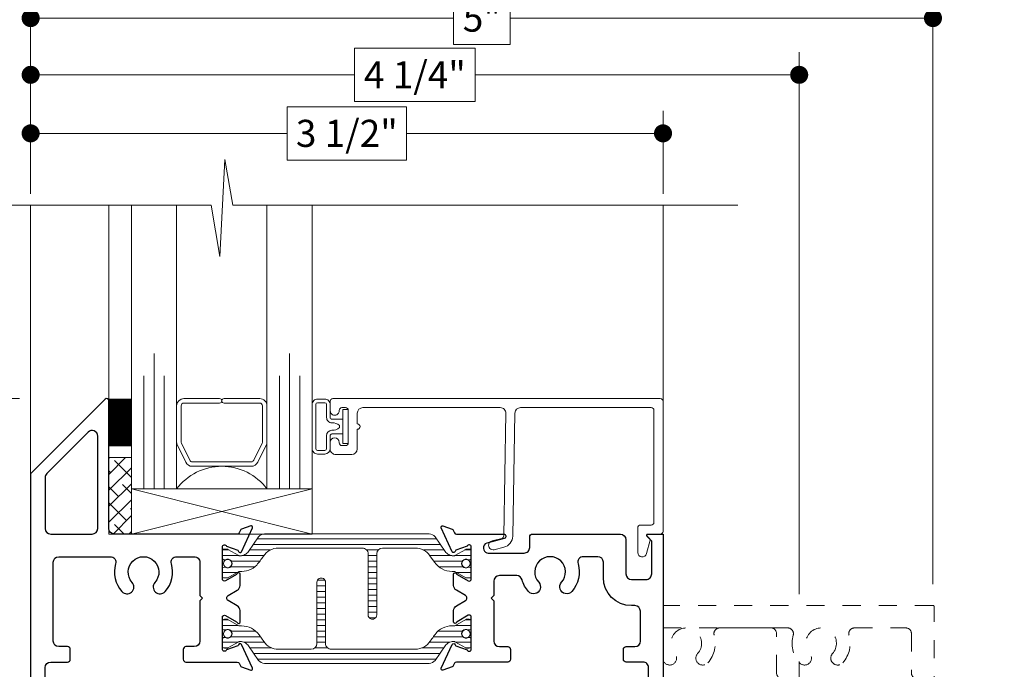
# Model space of a CAD drawing. Extents: x -16 to 123, y -25 to 56.
# Drawn here: x 30 to 36, y -3 to 1 of the extents above; entities that cross this region are included whole.
import ezdxf

# ---------------------------------------------------------------- set-up
doc = ezdxf.new("R2010")
doc.units = 0
doc.header["$LTSCALE"] = 0.01
doc.header["$MEASUREMENT"] = 0
doc.linetypes.add('HIDDEN', pattern=[0.375, 0.25, -0.125])
doc.layers.get('0').update_dxf_attribs({"linetype": 'CONTINUOUS', "lineweight": 20})
doc.layers.get('DEFPOINTS').update_dxf_attribs({"linetype": 'CONTINUOUS'})
for name, color, linetype, lineweight in [('Brakeline', 124, 'CONTINUOUS', 9), ('Const Lines', 102, 'CONTINUOUS', 5), ('DIM', 4, 'CONTINUOUS', 9), ('Ext', 7, 'CONTINUOUS', 30), ('Ext-1', 7, 'CONTINUOUS', 20), ('Glass', 1, 'CONTINUOUS', 5), ('Setting Blocks', 80, 'CONTINUOUS', 5), ('SPACER', 151, 'CONTINUOUS', 5), ('TBAR', 5, 'CONTINUOUS', 15), ('WSTP', 1, 'CONTINUOUS', 9)]:
    doc.layers.add(name, color=color, linetype=linetype, lineweight=lineweight)
doc.styles.get("Standard").update_dxf_attribs({"font": 'arial.ttf'})
doc.dimstyles.new('AWMC', dxfattribs={"dimscale": 0, "dimtxt": 0.15, "dimasz": 0.1, "dimexe": 0.125, "dimexo": 0.0625, "dimgap": -0.07, "dimtad": 0, "dimdec": 4, "dimzin": 0, "dimdsep": 46, "dimlunit": 5, "dimtxsty": 'Standard', "dimblk": 'DOT', "dimcen": 0.045, "dimclrd": 256, "dimclre": 256, "dimclrt": 7, "dimadec": 0, "dimazin": 0, "dimtfac": 0.625, "dimtdec": 4, "dimtofl": 0, "dimtmove": 0, "dimatfit": 1, "dimldrblk": 'CLOSEDBLANK', "dimfxl": 1, "dimfrac": 2, "dimtolj": 1, "dimtzin": 0, "dimlwd": 9, "dimlwe": 0, "dimarcsym": 0})

# ---------------------------------------------------------------- blocks, each defined once
blk = doc.blocks.new('Insulbar3')
at = {"layer": 'TBAR', "lineweight": 0}
h = blk.add_hatch(dxfattribs=at)
h.set_pattern_fill('LINE', color=8, scale=0.25, style=0)
h.set_pattern_definition([(0, (-6.340109387910408, -6.806996060358934), (0, 0.03125), [])])
edge = h.paths.add_edge_path()
edge.add_arc((-1.283341854339623, 0.0009749759448602902), 0.00786519873393975, 239.9999831868348, 270.0170704691913, ccw=False)
edge.add_line((-1.287274455705383, -0.005836484810542331), (-1.346698628390654, 0.02847210053600335))
edge.add_arc((-1.350635628390654, 0.02165304023785897), 0.007873979448139685, 59.99991365860898, 90.00000000000644)
edge.add_line((-1.350635628390655, 0.02952701968599847), (-1.366138762738653, 0.02952701968600024))
edge.add_arc((-1.366139203675955, 0.01771646063146726), 0.011810559062764, 89.99786091019962, 179.9998090140618)
edge.add_line((-1.377949762738653, 0.0177164999999988), (-1.377949940944998, -0.0177164999999988))
edge.add_arc((-1.36613876603886, -0.01771632509271903), 0.01181117490743332, 180.0008484718088, 269.9997016805626)
edge.add_line((-1.36613882753559, -0.02952749999999149), (-1.361406469185615, -0.02952759512111847))
edge.add_arc((-1.348422267030731, -0.05019691567055862), 0.02440922607487608, -122.13651154587927, 122.1365115458793, ccw=False)
edge.add_line((-1.361406469185615, -0.07086623621999877), (-1.366138814960999, -0.07086623621999877))
edge.add_arc((-1.366138814960999, -0.08267736220400135), 0.01181112598400258, 90, 179.9999618032076)
edge.add_line((-1.377949940944998, -0.08267735432999856), (-1.377949814960998, -0.1181103543299962))
edge.add_arc((-1.366138646980614, -0.118110312334732), 0.01181116798045872, 180.0002037183282, 269.9991851299486)
edge.add_line((-1.366138814960999, -0.1299214803139961), (-1.350635659586635, -0.1299214960619697))
edge.add_arc((-1.350635651588434, -0.1220476380901161), 0.007873857971857643, 269.9999417994172, 293.0996870383673)
edge.add_line((-1.347546484415558, -0.1292901987932797), (-1.287276781094917, -0.09455929358279569))
edge.add_arc((-1.283332786344773, -0.101403439799217), 0.007899204518235836, 90.04915524969698, 119.95304563856021, ccw=False)
edge.add_line((-1.283339563237001, -0.09350423818800024), (-1.271323083333001, -0.09350421456599989))
edge.add_arc((-1.271323315513773, 0.02460583364285096), 0.1181100482090791, 270.0001126320626, 324.9999831628966)
edge.add_line((-1.174573247980022, -0.04313933533742009), (-1.148944447493544, -0.006537588684796702))
edge.add_arc((-1.068319792208823, -0.06299146357254326), 0.0984244635729422, 89.99983744278182, 145.0000555572182, ccw=False)
edge.add_arc((-0.9756631379608711, 32658.19276537317), 32658.15733250461, 269.999837442781, 270.0001576129934)
edge.add_arc((-0.8858249409449979, 0.003936992126003069), 0.03149599999999701, -4.774847184307873e-12, 89.99998699999941, ccw=False)
edge.add_line((-0.8543289409450017, 0.003936992126000405), (-0.8543289409450017, -0.3346449842519981))
edge.add_arc((-0.8307069370080047, -0.3346450032747512), 0.02362200393700464, 179.9999538598219, 359.9999888444074)
edge.add_line((-0.8070849330710006, -0.3346450078739984), (-0.8070849409449998, 0.003936992126000405))
edge.add_arc((-0.775588941677464, 0.00393699285846516), 0.03149599926753589, 89.99998434359361, 180.0000013324594, ccw=False)
edge.add_line((-0.7755889330709982, 0.03543299212600104), (-0.3096303689270021, 0.03543299212600104))
edge.add_arc((-0.3096917337645806, -0.0632427970230065), 0.09867580822989333, 33.05727515151091, 89.96436870907422, ccw=False)
edge.add_arc((0.3050433511908679, 0.3479868449329935), 0.6409338652566291, 213.8920860397786, 219.3410187604427)
edge.add_arc((-0.1050528344431587, 0.0266589254015841), 0.1206160517525357, 224.7947178828276, 274.9666841804153)
edge.add_arc((-0.09424316058006887, -0.1000080030818511), 0.006514120480979951, 56.76911736801742, 93.23113163193688, ccw=False)
edge.add_line((-0.09067333029755176, -0.09455914288959555), (-0.0312501883936358, -0.1288671602350888))
edge.add_arc((-0.02731538753859031, -0.1220518952427003), 0.00786959304445553, 239.9999635741055, 270.0090953824567)
edge.add_line((-0.02731413828500084, -0.1299214881879998), (-0.0118109823706094, -0.1299213543297473))
edge.add_arc((-0.01181108435107259, -0.118110210923243), 0.01181114340694451, 270.0004947065607, 359.9993043347773)
edge.add_line((5.905500177760814e-08, -0.1181103543299962), (-5.908519717934269e-08, -0.08267650977098562))
edge.add_arc((-0.01181025392829138, -0.08267654914742906), 0.01181019484315985, 0.0001910302117168854, 90.00378396978962)
edge.add_line((-0.01181103390581928, -0.07086635433002542), (-0.01654243832444191, -0.07086625339938557))
edge.add_arc((-0.0295272781303515, -0.05019693575469297), 0.02440956281219176, 57.86221741504647, 302.1377825849553, ccw=False)
edge.add_line((-0.0165424383244428, -0.02952761811000038), (-0.01181105905500157, -0.0295274999999986))
edge.add_arc((-0.01181135390475152, -0.01771608703670591), 0.01181141296697287, 270.0014302815684, 359.9979967634823)
edge.add_line((5.905500177760814e-08, -0.0177164999999988), (-5.905500177760814e-08, 0.0177164999999988))
edge.add_arc((-0.01181061811769979, 0.01771646063146726), 0.01181055906276363, 0.000190985938194956, 90.00213908980038)
edge.add_line((-0.01181105905500157, 0.02952701968600024), (-0.0273141934029999, 0.02952701968599847))
edge.add_arc((-0.02731419340300079, 0.02165304023785897), 0.007873979448139501, 89.99999999999355, 120.000086341391)
edge.add_line((-0.03125119340300042, 0.02847210053600335), (-0.09067536608827176, -0.005836484810542331))
edge.add_arc((-0.09460796745403144, 0.0009749759448602902), 0.007865198733939592, 269.98292953080863, 300.0000168131652, ccw=False)
edge.add_line((-0.09461031077899928, -0.00689022243999915), (-0.09913604413028398, -0.006890230313954859))
edge.add_arc((-0.09913613572568192, 0.04822709658979196), 0.05511732690382293, 242.499729784392, 270.00009521560673, ccw=False)
edge.add_arc((-0.09913557600560807, 0.04822817178967309), 0.05511853906773311, 215.0001173547537, 242.4997297843938, ccw=False)
edge.add_line((-0.1442859752070023, 0.01661338409600077), (-0.2008425263528419, 0.09738451967775319))
edge.add_arc((-0.2330928947495288, 0.07480257135472446), 0.03937042864620547, 34.99999673555477, 89.99959926444805)
edge.add_line((-0.2330926193866558, 0.1141729999999672), (-0.6889749108968273, 0.114172999999985))
edge.add_line((-0.6889749108968273, 0.114172999999985), (-1.144857202406999, 0.1141729999999672))
edge.add_arc((-1.144856927044126, 0.07480257135472446), 0.03937042864620573, 90.00040073555196, 145.0000032644452)
edge.add_line((-1.177107295440813, 0.09738451967775319), (-1.233663846586652, 0.01661338409600077))
edge.add_arc((-1.278814245788046, 0.04822817178967309), 0.0551185390677332, 297.5002702156062, 324.9998826452463, ccw=False)
edge.add_arc((-1.278813686067973, 0.04822709658979196), 0.05511732690382281, 269.99990478439327, 297.50027021560805, ccw=False)
edge.add_line((-1.278813777663371, -0.006890230313954859), (-1.283341854339621, -0.006890222789079914))
at = {"layer": 'TBAR', "color": 7}
blk.add_lwpolyline([(-1.283339511014655, -0.00689022243999915, -0.1317283479224517), (-1.287274455705383, -0.005836484810542331), (-1.346698628390654, 0.02847210053600335, 0.1316528808525513), (-1.350635628390655, 0.02952701968599847), (-1.366138762738653, 0.02952701968600024, 0.4142235210196922), (-1.377949762738653, 0.0177164999999988), (-1.377949940944998, -0.0177164999999988, 0.4142077000445622), (-1.36613882753559, -0.02952749999999149), (-1.361406469185615, -0.02952759512111847, -1.809127113797354), (-1.361406469185615, -0.07086623621999877), (-1.366138814960999, -0.07086623621999877, 0.4142133671129774), (-1.377949940944998, -0.08267735432999856), (-1.377949814960998, -0.1181103543299962, 0.4142083554087818), (-1.366138814960999, -0.1299214803139961), (-1.350635659586635, -0.1299214960619697, 0.10113435807409), (-1.347546484415558, -0.1292901987932797), (-1.287276781094917, -0.09455929358279569, -0.1312258953656235), (-1.283339563237001, -0.09350423818800024), (-1.271323083333001, -0.09350421456599989, 0.2446978444876612), (-1.174573247980022, -0.04313933533742009, 3.158798152491753e-07), (-1.148944447493544, -0.006537588684796702, -0.2446994519185139), (-1.068319512963002, 0.03543300000000293, 1.397006093351596e-06), (-0.8858249337987818, 0.03543299212599926, -0.4142134959177473), (-0.8543289409450017, 0.003936992126000405), (-0.8543289409450017, -0.3346449842519981, 1.000000305298149), (-0.8070849330710006, -0.3346450078739984), (-0.8070849409449998, 0.003936992126000405, -0.414213649219342), (-0.7755889330709982, 0.03543299212600104), (-0.3096303689270021, 0.03543299212600104, -0.2535361631575392), (-0.2269890023216261, -0.009417400213534322, 0.02377993505490984), (-0.1906462900343913, -0.05832338040569596, 0.2224820166142352), (-0.09461032246031387, -0.09350423818800557, -0.1604515912324902), (-0.09067333029755176, -0.09455914288959555), (-0.0312501883936358, -0.1288671602350888, 0.1316930334398693), (-0.02731413828500084, -0.1299214881879998), (-0.0118109823706094, -0.1299213543297473, 0.4142074772639318), (5.905500177760814e-08, -0.1181103543299962), (-5.908519717934269e-08, -0.08267650977098562, 0.4142319294235425), (-0.01181103390581928, -0.07086635433002542), (-0.01654243832444191, -0.07086625339938557, -1.809174509817583), (-0.0165424383244428, -0.02952761811000038), (-0.01181105905500157, -0.0295274999999986, 0.4141960105057095), (5.905500177760814e-08, -0.0177164999999988), (-5.905500177760814e-08, 0.0177164999999988, 0.4142235210196922), (-0.01181105905500157, 0.02952701968600024), (-0.0273141934029999, 0.02952701968599847, 0.1316528808525513), (-0.03125119340300042, 0.02847210053600335), (-0.09067536608827176, -0.005836484810542331, -0.1317283479224517), (-0.09461031077899928, -0.00689022243999915), (-0.09913604413028398, -0.006890230313954859, -0.1205722157282658), (-0.1245867155595599, -0.0006624494414637638, -0.1205688823756227), (-0.1442859752070023, 0.01661338409600077), (-0.2008425263528419, 0.09738451967775319, 0.2446966050899953), (-0.2330926193866558, 0.1141729999999672), (-0.6889749108968273, 0.114172999999985), (-1.144857202406999, 0.1141729999999672, 0.2446966050899953), (-1.177107295440813, 0.09738451967775319), (-1.233663846586652, 0.01661338409600077, -0.1205688823756227), (-1.253363106234095, -0.0006624494414637638, -0.1205722157282658), (-1.278813777663371, -0.006890230313954859), (-1.283341854339621, -0.006890222789079914)], format="xyb", dxfattribs=at)
at = {"layer": 'TBAR', "color": 252, "lineweight": 0}
for centre in [(-1.34842226703073, -0.05019691567055862), (-0.02952727813035239, -0.05019693575469386)]:
    blk.add_circle(centre, 0.02318850937241075, dxfattribs=at)
blk = doc.blocks.new('A$C3E642F24')
at = {"layer": 'Ext'}
for points in [[(-3.419923701039675, -0.04999762526820462), (-3.419923701053914, -0.5109976251769837, 0.414213562373095), (-3.388923701053923, -0.5419976251769754), (-3.295359981573139, -0.5419976251769967, -0.414213562373095), (-3.280359981573138, -0.5569976251769972), (-3.280359981573138, -0.6119976251769828, -0.414213562373095), (-3.295359981573139, -0.6269976251769833), (-3.343923701053921, -0.6269976251769762, 0.4142135623730446), (-3.374923701053927, -0.657997625176975), (-3.374923701003862, -1.093997625271768, 0.4142135623394279), (-3.343923701003856, -1.124997625268207), (-3.05938631525461, -1.1249976252682, 0.5006467814650694), (-3.029644339303726, -1.085256065537784, -0.2604022666100565), (-2.994815893207171, -0.9321170274108184, -0.9999999999999812), (-2.938340838361537, -0.9829753421702918, 2.246271652257649), (-2.812015057785668, -0.9829753421702989, -0.9999999999998987), (-2.75554000294002, -0.9321170274108184, -0.2604022666099934), (-2.720711556843465, -1.085256065537763, 0.5006467814651959), (-2.690969580892325, -1.124997625268264), (-2.594698701039643, -1.124997625268257, 0.4142135623731285), (-2.563698701039637, -1.093997625268251), (-2.563698701045634, -0.9109976252107899), (-2.548698701046124, -0.8959976252107893), (-2.563698701046615, -0.8809976252107887), (-2.563698701053919, -0.6579976256650752, 0.414213562373095), (-2.594698701053911, -0.6269976256650835), (-2.640509981572801, -0.6269976256650693, -0.4142135623733725), (-2.655509981572816, -0.6119976256650688), (-2.655509981572802, -0.5569976256650904, -0.4142135623733725), (-2.640509981572801, -0.541997625665104), (-2.356420424646597, -0.5419976256650898, 0.2914734195859812), (-2.34554473120215, -0.5350690448059723), (-2.338975923132562, -0.5209821904412664, -0.1989123673795946), (-2.33220447140803, -0.5147772981327279), (-2.281933289217672, -0.4964800841740669, -0.6681786379178886), (-2.27194666577476, -0.5073785712342698), (-2.333650362260325, -0.6397025753685028, -0.7368873045530568), (-2.348792123788908, -0.6376359337796842, 0.2704954508892309), (-2.353947261895041, -0.6314326973138975), (-2.415587115977086, -0.6089976253193612, 0.8430390037152321), (-2.438900824556637, -0.6129976251533193), (-2.43890082455658, -0.789997625210745, 0.577350269190265), (-2.420900824556607, -0.8003899300561343), (-2.360065975920119, -0.7652669138197012, 0.1826758133114638), (-2.356483400228679, -0.7608891117118759, -0.8496353657762978), (-2.340900824556552, -0.7634395128280502), (-2.340900824556581, -0.8263706921696681, -0.2679491924306671), (-2.356400824556555, -0.853217479686954), (-2.406498210158883, -0.8821412187502418, 0.5773502691897132), (-2.406498210158883, -0.9098540316713368), (-2.35640082455657, -0.9387777707345037, -0.2679491924316232), (-2.340900824556552, -0.9656245582518608), (-2.340900824556623, -1.028555737593493, -0.8496353657763686), (-2.356483400228665, -1.031106138709497, 0.1826758133113338), (-2.360065975920005, -1.026728336601821), (-2.420900824556551, -0.9916053203653661, 0.5773502691899193), (-2.438900824556637, -1.001997625268281), (-2.438900824556637, -1.178997625268259, 0.8430390037138732), (-2.415587115977086, -1.18299762510221), (-2.353947261895041, -1.160562553107681, 0.2704954508888081), (-2.348792123788893, -1.154359316641894, -0.7368873045525697), (-2.33365036226034, -1.152292675053076), (-2.27194666577476, -1.284616679187302, -0.6681786379181907), (-2.281933289217672, -1.295515166247519), (-2.33220447140803, -1.277217952288851, -0.1989123673796355), (-2.338975923132562, -1.271013059980312), (-2.345544730963521, -1.256926206127332, 0.2914734195863518), (-2.356420424407968, -1.249997625268222), (-3.035923701094415, -1.249997625655148, 0.4142135621589398), (-3.066923701071754, -1.280997625655147), (-3.066923701071754, -1.987900102107467, -0.6681786379198023), (-3.087408982445989, -1.996385383481709), (-3.499923701071761, -1.583870664855937), (-3.49992370100173, 2.374731792542661e-06)], [(-0.0799999999999983, -0.04999999999994031), (-0.0799999999999983, -0.5110000017183864, -0.4142135623731791), (-0.11099999999999, -0.5420000017183924), (-0.2044637194950134, -0.5420000017184066, 0.4142135623728524), (-0.2194637194949998, -0.5570000017184071), (-0.219463719495014, -0.6120000017183926, 0.414213562373095), (-0.2044637194950134, -0.6270000017183932), (-0.1559000000142277, -0.6270000017183861, -0.414213562372944), (-0.124900000014236, -0.6580000017183849), (-0.1250000000000142, -0.8230000000903814, -0.4142135623730113), (-0.1559999999999917, -0.8540000000903802), (-0.1750000000000256, -0.8540000000903802, 0.4142135623730112), (-0.3299999999999983, -1.009000000090424), (-0.3299999999999983, -1.094000000000001, -0.4142135623730446), (-0.3610000000000042, -1.125), (-0.4404951696067485, -1.125, -0.5004070447290212), (-0.4702438401390339, -1.085281249999994, 0.2601975686618817), (-0.5051070548665422, -0.9322606753120581, 1.000000000000033), (-0.5615821097122051, -0.9831189900715671, -2.246271652257649), (-0.6879078902880735, -0.9831189900715529, 1.000000000000033), (-0.7443829451337081, -0.9322606753120724, 0.1165899706226491), (-0.7799613049582206, -0.9972343750757915, -0.3374890706689879), (-0.8098476742358969, -1.02000000009037), (-0.9052250000034547, -1.020000000090384, -0.4142135623633272), (-0.9362250000034464, -0.9890000000913801), (-0.9362250000059866, -0.9109999999425327), (-0.9512250000064739, -0.8959999999425321), (-0.9362250000069636, -0.8809999999425315), (-0.9362250000142325, -0.658000001718392, -0.4142135623730446), (-0.9052250000142266, -0.6270000017183932), (-0.8592250000142378, -0.627000001718379, 0.4142135623733729), (-0.8442250000142373, -0.6120000017183926), (-0.8442250000142231, -0.5570000017184142, 0.4142135623733725), (-0.8592250000142378, -0.5420000017184137), (-1.143507531624564, -0.5419999998479028, -0.2914734180585803), (-1.154383225001439, -0.5350714189887924), (-1.160952032815047, -0.5209845651730092, 0.1989123673796354), (-1.167723484539579, -0.5147796728644707), (-1.217994666729936, -0.4964824589058026, 0.6681786379181963), (-1.227981290172849, -0.5073809459660197), (-1.166277593687266, -0.6397049501002385, 0.7368873045524804), (-1.151135832158715, -0.637638308511427, -0.2704954508888108), (-1.145980694052568, -0.6314350720456403), (-1.084340839970547, -0.6090000000510969, -0.8430390037141073), (-1.061027131390972, -0.6129999998850622), (-1.061027131391043, -0.7899999999424878, -0.5773502691900602), (-1.079027131391001, -0.8003923047878985), (-1.13986198002749, -0.765269288551444, -0.1826758133113803), (-1.143444555718897, -0.7608914864436116, 0.8496353657762183), (-1.159027131391056, -0.763441887559793), (-1.159027131391028, -0.8263730669014109, 0.2679491924306596), (-1.143527131391053, -0.8532198544186969), (-1.093429745788725, -0.8821435934819846, -0.5773502691891998), (-1.093429745788725, -0.9098564064030796), (-1.143527131391039, -0.9387801454662466, 0.2679491924315853), (-1.159027131391056, -0.9656269329836036), (-1.159027131390953, -1.028558112325236, 0.8496353657762503), (-1.143444555718943, -1.031108513441239, -0.1826758133113162), (-1.139861980027604, -1.026730711333563), (-1.079027131391072, -0.9916076950970947, -0.5773502691898538), (-1.061027131390958, -1.002000000000024), (-1.061027131391, -1.179000000000002, -0.843039003714192), (-1.084340839970523, -1.18299999983396), (-1.145980694052568, -1.160564927839431, -0.2704954508888104), (-1.151135832158701, -1.154361691373637, 0.7368873045524011), (-1.166277593687283, -1.152295049784819), (-1.227981290172835, -1.284619053919052, 0.6681786379184551), (-1.217994666729936, -1.295517540979255), (-1.167723484539579, -1.277220327020594, 0.1989123673795945), (-1.160952032815047, -1.271015434712055), (-1.154383224960014, -1.256928580807497, -0.2914734197370257), (-1.143507531508902, -1.249999999948386), (-0.8814718839637123, -1.250000000090381, 0.876976462991375), (-0.8783660554224468, -1.22640889017493), (-0.9752615161498284, -1.200445829722788, -0.414213562373095), (-0.9929391856794894, -1.169827207938006), (-0.9912517263441885, -1.163529523962815, -0.3394542588632307), (-0.9671035806869668, -1.14500000009037), (-0.7685723838989134, -1.14500000009037, -0.414213562373112), (-0.7375723838989074, -1.176000000090376), (-0.7375723838989074, -1.23500000009038, 0.4142135623733377), (-0.7225723838989211, -1.250000000090381), (-0.2360000000000042, -1.250000000090381, 0.4142135623730279), (-0.2049999999999983, -1.219000000090382), (-0.2049999999999841, -1.030000000090382, -0.4142135623730363), (-0.1739999999999853, -0.9990000000903905), (-0.09357290200454926, -0.9990000000903763, -0.4142135623731247), (-0.0625729020045469, -1.030000000090382), (-0.0625729020045469, -1.211686291591398), (-0.08722975625405383, -1.236343145840905, 0.6681786379192918), (-0.08157290200455947, -1.250000000090395), (-1.4210854715202e-14, -1.250000000090395), (0, 0)]]:
    blk.add_lwpolyline(points, format="xyb", dxfattribs=at)
blk.add_lwpolyline([(-3.128923701071752, -1.792348803555242, -0.668178637919292), (-3.181844011288543, -1.814269113772028), (-3.410844011287647, -1.585269113772917, -0.1989123673910148), (-3.419923701070854, -1.563348803554781), (-3.419923701056742, -1.280997625604833, -0.4142135623602725), (-3.388923701056736, -1.249997625606184), (-3.159923701071758, -1.249997625606184, -0.4142135623730783), (-3.128923701071752, -1.28099762560619)], format="xyb", close=True, dxfattribs=at)
at = {"layer": 'TBAR'}
blk.add_blockref('Insulbar3', (-1.060950992065294, -0.6484703901021973), dxfattribs=at)
at = {"layer": 'TBAR', "rotation": 180}
blk.add_blockref('Insulbar3', (-2.438900879750822, -1.137072580901986), dxfattribs=at)
blk = doc.blocks.new('_Dot')
at = {"color": 0, "linetype": 'ByBlock', "lineweight": -2}
blk.add_line((-0.5, 0), (-1, 0), dxfattribs=at)
at = {"color": 0, "linetype": 'ByBlock', "const_width": 0.5}
blk.add_lwpolyline([(-0.25, 0, 1), (0.25, 0, 1)], format="xyb", close=True, dxfattribs=at)
blk = doc.blocks.new('*D160')
at = {"layer": 'DEFPOINTS', "color": 0, "linetype": 'Continuous', "transparency": 16777216}
for p in [(30.46021076935197, -1.594070859662509), (28.73201063213143, -3.593973336501792), (30.46021325017132, -3.593973336501792)]:
    blk.add_point(p, dxfattribs=at)
at = {"layer": 'DIM', "linetype": 'Continuous', "lineweight": 0, "transparency": 16777216}
for p, q in [((30.39771076935197, -1.594070859662509), (28.60701063213143, -1.594070859662509)), ((30.39771325017132, -3.593973336501792), (28.60701063213143, -3.593973336501792))]:
    blk.add_line(p, q, dxfattribs=at)
at = {"layer": 'DIM', "linetype": 'Continuous', "lineweight": 9, "transparency": 16777216}
for p, q in [((28.73201063213143, -1.69407085966251), (28.73201063213143, -2.436539151288153)), ((28.87731758983947, -2.436539151288153), (28.58670367442338, -2.436539151288153)), ((28.58670367442338, -2.436539151288153), (28.58670367442338, -2.751505044876148)), ((28.87731758983947, -2.751505044876148), (28.87731758983947, -2.436539151288153)), ((28.58670367442338, -2.751505044876148), (28.87731758983947, -2.751505044876148)), ((28.73201063213143, -3.493973336501792), (28.73201063213143, -2.751505044876148))]:
    blk.add_line(p, q, dxfattribs=at)
at = {"layer": 'DIM', "linetype": 'Continuous', "lineweight": 9, "transparency": 16777216, "xscale": 0.1, "yscale": 0.1, "zscale": 0.1}
for p, rotation in [((28.73201063213143, -1.59407085966251), 90), ((28.73201063213143, -3.593973336501792), 270)]:
    blk.add_blockref('_Dot', p, dxfattribs=dict(at, rotation=rotation))
at = {"layer": 'DIM', "color": 7, "linetype": 'Continuous', "transparency": 16777216, "insert": (28.73201063213142, -2.594022098082158), "char_height": 0.15, "attachment_point": 5, "rotation": 90}
blk.add_mtext('\\A1;2"', dxfattribs=at)
blk = doc.blocks.new('_ClosedBlank')
at = {"layer": 'DIM', "color": 0, "lineweight": -2}
for p, q in [((-1, 0.1666666666666667), (0, 0)), ((-1, 0.1666666666666667), (-1, -0.1666666666666667)), ((0, 0), (-1, -0.1666666666666667))]:
    blk.add_line(p, q, dxfattribs=at)
blk = doc.blocks.new('3000iGT-INSWING-VENT')
at = {"layer": 'TBAR'}
blk.add_blockref('Insulbar3', (-1.224505303018261, 0.6019493670692055), dxfattribs=at)
at = {"layer": 'TBAR', "rotation": 180}
blk.add_blockref('Insulbar3', (-2.602455190703787, 0.1133471762694152), dxfattribs=at)
blk = doc.blocks.new('*D162')
at = {"layer": 'DEFPOINTS', "color": 0, "linetype": 'Continuous', "transparency": 16777216}
for p in [(33.96013695117304, -0.1259260431795042), (30.46021076935196, -0.5233206296331616), (33.96013695117304, -0.5233206296331616)]:
    blk.add_point(p, dxfattribs=at)
at = {"layer": 'DIM', "linetype": 'Continuous', "lineweight": 9, "transparency": 16777216}
for p, q in [((32.54108791210425, 0.02168309733891327), (31.87925980842076, 0.02168309733891327)), ((31.87925980842076, 0.02168309733891327), (31.87925980842076, -0.2735351836979216)), ((32.54108791210425, -0.2735351836979216), (32.54108791210425, 0.02168309733891327)), ((30.56021076935196, -0.1259260431795042), (31.87925980842076, -0.1259260431795042)), ((33.86013695117304, -0.1259260431795042), (32.54108791210425, -0.1259260431795042)), ((31.87925980842076, -0.2735351836979216), (32.54108791210425, -0.2735351836979216))]:
    blk.add_line(p, q, dxfattribs=at)
at = {"layer": 'DIM', "linetype": 'Continuous', "lineweight": 0, "transparency": 16777216}
for p, q in [((30.46021076935196, -0.4608206296331616), (30.46021076935196, -0.0009260431795041768)), ((33.96013695117304, -0.4608206296331616), (33.96013695117304, -0.0009260431795041768))]:
    blk.add_line(p, q, dxfattribs=at)
at = {"layer": 'DIM', "linetype": 'Continuous', "lineweight": 9, "transparency": 16777216, "xscale": 0.1, "yscale": 0.1, "zscale": 0.1, "rotation": 180}
blk.add_blockref('_Dot', (30.46021076935196, -0.1259260431795042), dxfattribs=at)
at = {"layer": 'DIM', "linetype": 'Continuous', "lineweight": 9, "transparency": 16777216, "xscale": 0.1, "yscale": 0.1, "zscale": 0.1}
blk.add_blockref('_Dot', (33.96013695117304, -0.1259260431795042), dxfattribs=at)
at = {"layer": 'DIM', "color": 7, "linetype": 'Continuous', "transparency": 16777216, "insert": (32.2101738602625, -0.1259260431795042), "char_height": 0.15, "attachment_point": 5}
blk.add_mtext('\\A1;3 1/2"', dxfattribs=at)
blk = doc.blocks.new('A$C1AC50AD7')
at = {"layer": 'Setting Blocks'}
for p, q in [((0, 0), (1, -0.2501481180919729)), ((0, -0.2501481180919729), (1, 0))]:
    blk.add_line(p, q, dxfattribs=at)
blk.add_lwpolyline([(0, -0.2501481180919729), (1, -0.2501481180919729), (1, 0), (0, 0)], close=True, dxfattribs=at)
blk = doc.blocks.new('H-91527-H-91528')
at = {"layer": 'TBAR', "xscale": -1}
for p, rotation in [((-0.6427252309607354, 0.6925459892785284), 90), ((-0.1515798509042554, 2.070503605545753), 270)]:
    blk.add_blockref('Insulbar3', p, dxfattribs=dict(at, rotation=rotation))
blk = doc.blocks.new('*D200')
at = {"layer": 'DEFPOINTS', "color": 0, "linetype": 'Continuous', "transparency": 16777216}
for p in [(35.45419446083881, 0.5118220569238474), (30.46021076935196, -0.5233206296331616), (35.45419446083881, -2.683813509079386)]:
    blk.add_point(p, dxfattribs=at)
at = {"layer": 'DIM', "linetype": 'Continuous', "lineweight": 9, "transparency": 16777216}
for p, q in [((33.11340657143918, 0.6581010473740521), (32.80099865875159, 0.6581010473740521)), ((32.80099865875159, 0.6581010473740521), (32.80099865875159, 0.3655430664736428)), ((33.11340657143918, 0.3655430664736428), (33.11340657143918, 0.6581010473740521)), ((30.56021076935196, 0.5118220569238474), (32.80099865875159, 0.5118220569238474)), ((35.35419446083881, 0.5118220569238474), (33.11340657143918, 0.5118220569238474)), ((32.80099865875159, 0.3655430664736428), (33.11340657143918, 0.3655430664736428))]:
    blk.add_line(p, q, dxfattribs=at)
at = {"layer": 'DIM', "linetype": 'Continuous', "lineweight": 0, "transparency": 16777216}
for p, q in [((30.46021076935196, -0.4608206296331616), (30.46021076935196, 0.6368220569238474)), ((35.45419446083881, -2.621313509079386), (35.45419446083881, 0.6368220569238474))]:
    blk.add_line(p, q, dxfattribs=at)
at = {"layer": 'DIM', "linetype": 'Continuous', "lineweight": 9, "transparency": 16777216, "xscale": 0.1, "yscale": 0.1, "zscale": 0.1, "rotation": 180}
blk.add_blockref('_Dot', (30.46021076935196, 0.5118220569238474), dxfattribs=at)
at = {"layer": 'DIM', "linetype": 'Continuous', "lineweight": 9, "transparency": 16777216, "xscale": 0.1, "yscale": 0.1, "zscale": 0.1}
blk.add_blockref('_Dot', (35.45419446083881, 0.5118220569238474), dxfattribs=at)
at = {"layer": 'DIM', "color": 7, "linetype": 'Continuous', "transparency": 16777216, "insert": (32.95720261509538, 0.5118220569238474), "char_height": 0.15, "attachment_point": 5}
blk.add_mtext('\\A1;5"', dxfattribs=at)
blk = doc.blocks.new('3000iGT.CO.VENT.STD')
at = {"layer": 'TBAR', "extrusion": (0, 0, -1), "zscale": -1}
blk.add_blockref('Insulbar3', (2.275495929430804, 0.601951983566579), dxfattribs=at)
at = {"layer": 'TBAR', "extrusion": (0, 0, -1), "zscale": -1, "rotation": 180}
blk.add_blockref('Insulbar3', (0.8975460417452723, 0.1133497927667833), dxfattribs=at)
blk = doc.blocks.new('*D272')
at = {"layer": 'DEFPOINTS', "color": 0, "ltscale": 0.5, "transparency": 16777216}
for p in [(30.46021076935196, 0.1979499002667069), (30.46021076935196, -0.4158892968984276), (34.71372542743761, -2.738466748414496)]:
    blk.add_point(p, dxfattribs=at)
at = {"layer": 'DIM', "lineweight": 9, "ltscale": 0.5, "transparency": 16777216}
for p, q in [((32.92095172731702, 0.3455078811671162), (32.25298446947254, 0.3455078811671162)), ((32.25298446947254, 0.3455078811671162), (32.25298446947254, 0.05039191936629761)), ((32.92095172731702, 0.05039191936629761), (32.92095172731702, 0.3455078811671162)), ((30.56021076935196, 0.1979499002667069), (32.25298446947254, 0.1979499002667069)), ((34.61372542743761, 0.1979499002667069), (32.92095172731702, 0.1979499002667069)), ((32.25298446947254, 0.05039191936629761), (32.92095172731702, 0.05039191936629761))]:
    blk.add_line(p, q, dxfattribs=at)
at = {"layer": 'DIM', "lineweight": 0, "ltscale": 0.5, "transparency": 16777216}
for p, q in [((30.46021076935196, -0.3533892968984276), (30.46021076935196, 0.3229499002667069)), ((34.71372542743761, -2.675966748414496), (34.71372542743761, 0.3229499002667069))]:
    blk.add_line(p, q, dxfattribs=at)
at = {"layer": 'DIM', "lineweight": 9, "ltscale": 0.5, "transparency": 16777216, "xscale": 0.1, "yscale": 0.1, "zscale": 0.1, "rotation": 180}
blk.add_blockref('_Dot', (30.46021076935196, 0.1979499002667069), dxfattribs=at)
at = {"layer": 'DIM', "lineweight": 9, "ltscale": 0.5, "transparency": 16777216, "xscale": 0.1, "yscale": 0.1, "zscale": 0.1}
blk.add_blockref('_Dot', (34.71372542743761, 0.1979499002667069), dxfattribs=at)
at = {"layer": 'DIM', "color": 7, "ltscale": 0.5, "transparency": 16777216, "insert": (32.58696809839478, 0.1979499002667069), "char_height": 0.15, "attachment_point": 5}
blk.add_mtext('\\A1;4 1/4"', dxfattribs=at)

msp = doc.modelspace()

# ---------------------------------------------------------------- hatches: boundary and pattern name
at = {"layer": 'SPACER'}
h = msp.add_hatch(dxfattribs=at)
h.set_pattern_fill('ANSI38', color=256, scale=0.5, angle=-2.544443745170813e-14)
h.set_pattern_definition([(44.99999999999994, (30.32826132069236, -12.30091559357581), (-0.0441941738241592, 0.04419417382415924), []), (134.9999999999999, (30.32826132069236, -12.30091559357581), (-0.1325825214724776, 0.0441941738241593), [0.15625, -0.09375])])
h.paths.add_polyline_path([(31.01821325010029, -2.343973336149901), (30.89321325010029, -2.343973336149901), (30.89321325019569, -1.920766940643631), (31.01821325019569, -1.920766940643631)])

# ---------------------------------------------------------------- linework, layer by layer
at = {"color": 143, "const_width": 0.263}
msp.add_lwpolyline([(31.01821791443786, -1.72626631772448), (30.89321791443786, -1.72626631772448)], dxfattribs=at)
at = {"layer": 'Brakeline'}
msp.add_lwpolyline([(30.04823933895383, -0.5233206296331616), (31.45898674585817, -0.5233206296331616), (31.45898674585817, -0.5233206296331616), (31.50808691218049, -0.8072231547639319), (31.53560804849366, -0.2710208053700001), (31.57953975576731, -0.5233206296331616), (34.37471272311222, -0.5233206296331616), (34.37471272311222, -0.5233206296331616), (34.37471272311222, -0.5233206296331616), (34.37471272311222, -0.5233206296331616), (34.37471272311222, -0.5233206296331616), (34.37471272311222, -0.5233206296331616)], dxfattribs=at)
at = {"layer": 'Const Lines'}
for p, q in [((30.46021076935196, -2.168194524363571), (30.46021076935196, -0.5233206296331616)), ((30.89321325010128, -1.720540884658988), (30.89321325010128, -0.5233206296296373)), ((33.96013695117303, -1.608970961679631), (33.96013695117303, -0.5233206296331616))]:
    msp.add_line(p, q, dxfattribs=at)
at = {"layer": 'Ext', "linetype": 'HIDDEN', "lineweight": 15, "ltscale": 25}
for points in [[(33.96019196248982, -2.863466748417776), (34.65086523980484, -2.863466748417776, -0.5004070447290881), (34.68061391033711, -2.903185498417768, 0.2601975686619725), (34.71547712506439, -3.056206073105676, 0.9999999999999915), (34.77195217991005, -3.005347758346181, -2.246271652257724), (34.89827796048588, -3.005347758346181, 0.9999999999999999), (34.95475301533154, -3.056206073105647, 0.2601975686619727), (34.98961623005911, -2.903185498417697, -0.5004070447290376), (35.01936490059115, -2.863466748417776), (35.30411507019797, -2.863466748417776, -0.4142135623730363), (35.33511507019796, -2.894466748417775), (35.33511507019796, -3.112655848044396, 0.3350128188367819), (35.35761507020445, -3.142467758417814, -0.3350128188409188), (35.38011507021108, -3.172279668791239), (35.38011507019796, -3.780467758417883, 0.4142135623733916), (35.43011507019799, -3.830467758417873), (35.46011507019796, -3.830467758417816), (35.46011507019796, -2.744466748417777, 0.4142135623730083), (35.45411507019796, -2.738466748417776), (33.96019196248982, -2.738466748417776)], [(34.71372542743761, -3.048313811217598), (34.71372542743761, -3.830467758414544), (34.68372542743764, -3.830467758414601, -0.4142135623733499), (34.6337254274376, -3.780467758414597), (34.63372542745073, -3.172279668788422, 0.3350128188409964), (34.61122542744409, -3.142467758414542, -0.3350128188369204), (34.58872542743761, -3.112655848040569), (34.58872542743761, -2.894466748414503, 0.414213562373095), (34.55772542743761, -2.863466748414504), (34.27297525783079, -2.863466748414504, 0.5004070447290206), (34.24322658729876, -2.903185498414425, -0.2601975686619611), (34.20836337257118, -3.056206073102375, -0.9999999999999999), (34.15188831772552, -3.005347758342909, 2.246271652257735), (34.0255625371497, -3.005347758342909, -1), (33.96908748230403, -3.056206073102404, -0.01262360251594463), (33.96380231972937, -3.050030605964816)]]:
    msp.add_lwpolyline(points, format="xyb", dxfattribs=at)
at = {"layer": 'Ext-1'}
msp.add_lwpolyline([(32.2681411981748, -1.733970961679621), (32.2681411981748, -1.674970961679623, -0.414213562373078), (32.29914119817481, -1.643970961679621), (33.05956245149565, -1.643970961679624, -0.419334801758398), (33.09055773004549, -1.675511986279179), (33.07871367963413, -2.354057179897595, -0.3394542588633453), (33.06734479264081, -2.368349829695177), (33.01375066009501, -2.381712347726939, 1.000000000000004), (33.025846754875, -2.430227134040756), (33.07944088742077, -2.416864616008972, 0.3394542588633562), (33.12870606439196, -2.354929800219459), (33.14058423368671, -1.674429937080063, -0.4091108014277069), (33.17157951223656, -1.643970961679621), (33.89513695117303, -1.643970961679628, -0.414213562373095), (33.91013695117302, -1.658970961679628), (33.91013695117302, -2.278970961679583, -0.4142135623730647), (33.89513695117303, -2.293970961679584), (33.83513695117303, -2.293970961679598, 0.4142135623730605), (33.82013695117301, -2.308970961679599), (33.82013695117303, -2.445320665391314, 0.8769764629927121), (33.86928509683024, -2.451791141518882), (33.88894151721014, -2.378432381966213, 0.2679491924311308), (33.88687096484931, -2.370704975355899), (33.87013695117302, -2.3539709616796), (33.87013695117302, -2.343970961679602), (33.94513695117301, -2.343970961679602, 0.414213562373095), (33.96013695117303, -2.328970961679602), (33.96013695117303, -1.608970961679624, 0.414213562373095), (33.94513695117301, -1.593970961679624), (32.13314119817478, -1.593970961679624, 0.4142135623731645), (32.1181411981748, -1.608970961679628), (32.1181411981748, -1.661470961679626, 1.000000000000004), (32.16814119817481, -1.661470961679615), (32.16814119817481, -1.658970961679621, -0.414213562373095), (32.18314119817479, -1.643970961679621), (32.20314119817481, -1.643970961679621, -0.414213562373095), (32.21814119817479, -1.658970961679621), (32.21814119817479, -1.838970961679621, -0.414213562373095), (32.20314119817481, -1.853970961679622), (32.18314119817479, -1.853970961679622, -0.414213562373095), (32.16814119817481, -1.838970961679621), (32.16814119817481, -1.836470961679616, 1.000000000000004), (32.1181411981748, -1.836470961679616), (32.1181411981748, -1.872970961679616, 0.4142135623731121), (32.1491411981748, -1.903970961679612), (32.2371411981748, -1.903970961679622, 0.4142135623730782), (32.2681411981748, -1.87297096167962), (32.2681411981748, -1.763970961679622, 1.000000000000004)], format="xyb", close=True, dxfattribs=at)
at = {"layer": 'Glass'}
for points in [[(31.26821287405637, -0.5233206296331616), (31.26821287405637, -2.093825312143082), (31.19973222621066, -2.093825312143082), (31.19973222621066, -1.468825312143082), (31.19973222621066, -2.093825312143082), (31.14321287405637, -2.093825312143082), (31.14321287405637, -1.343825312143082), (31.14321287405637, -2.093825312143082), (31.08669352190209, -2.093825312143082), (31.08669352190209, -1.468825312143082), (31.08669352190209, -2.093825312143082), (31.01821287405637, -2.093825312143082), (31.01821287405637, -0.5233206296331616)], [(31.76821287405637, -0.5233206296331616), (31.76821287405637, -2.093825312143082), (31.83669352190209, -2.093825312143082), (31.83669352190209, -1.468825312143082), (31.83669352190209, -2.093825312143082), (31.89321287405637, -2.093825312143082), (31.89321287405637, -1.343825312143082), (31.89321287405637, -2.093825312143082), (31.94973222621071, -2.093825312143082), (31.94973222621066, -1.468825312143082), (31.94973222621066, -2.093825312143082), (32.01821287405637, -2.093825312143082), (32.01821287405637, -0.5233206296331616)]]:
    msp.add_lwpolyline(points, dxfattribs=at)
msp.add_lwpolyline([(31.26821287405637, -1.84947727645644), (31.26821287405637, -2.093825312143082, -0.4999938067112132), (31.76821287405637, -2.093825312143082), (31.76821287405637, -1.837106190897373, -0.06067699354170482), (31.76715751133982, -1.843579507982014), (31.71723707799892, -1.946600642839158, -0.289935524134721), (31.68140283934197, -1.968826860465285), (31.35502290877083, -1.968826860465285, -0.2849451844536771), (31.31918867011383, -1.946600642839158), (31.27237863539939, -1.852225572850386, -0.1047399622818854), (31.26821287405637, -1.835935148472942)], format="xyb", close=True, dxfattribs=at)
at = {"layer": 'SPACER'}
msp.add_lwpolyline([(31.50571286927676, -1.61882686046529), (31.30821287405639, -1.61882686046529, 0.4142135623730948), (31.29321287405641, -1.633826860465291), (31.29321287405641, -1.834262822122724, 0.1156217549359572), (31.29477503456003, -1.840927990512924), (31.34167879757793, -1.935492028855492, 0.2849451844537474), (31.35511663707429, -1.943826860465293), (31.68130911103846, -1.943826860465293, 0.284945184453747), (31.69474695053482, -1.935492028855492), (31.74165071355277, -1.840927990512924, 0.1156217549359569), (31.7432128740564, -1.834262822122724), (31.7432128740564, -1.633826860465291, 0.4142135623730958), (31.72821287405641, -1.61882686046529), (31.53071286927674, -1.61882686046529, -0.9999999999999999), (31.53071286927674, -1.593826860465285), (31.72821287405641, -1.593826860465285, -0.414213562373095), (31.76821287405637, -1.633826860465291), (31.76821287405637, -1.834451790476521, -0.05758349915021103), (31.76715751133982, -1.843579507982014), (31.71723707799892, -1.946600642839158, -0.2849451844537468), (31.68140283934197, -1.968826860465285), (31.35502290877083, -1.968826860465285, -0.2849451844537467), (31.31918867011383, -1.946600642839158), (31.27237863539939, -1.852225572850386, -0.1156217549359579), (31.26821287405637, -1.834451790476521), (31.26821287405637, -1.633826860465291, -0.4142135623730948), (31.30821287405639, -1.593826860465285), (31.50571286927676, -1.593826860465285, -0.9999999999999999)], format="xyb", close=True, dxfattribs=at)
msp.add_lwpolyline([(31.01821325010029, -2.343973336149901), (30.89321325010029, -2.343973336149901), (30.89321325019569, -1.920766940643631), (31.01821325019569, -1.920766940643631)], close=True, dxfattribs=at)
at = {"layer": 'WSTP'}
msp.add_line((32.03808418549291, -1.870958358071686), (32.03808418549291, -1.62653180515164), dxfattribs=at)
for points in [[(32.18808354400575, -1.707967900885247), (32.12808355274231, -1.707967900885247, -0.4142138182616061), (32.11808354400573, -1.697967900885256), (32.11808354400573, -1.62653180515164, 0.414213562373095), (32.08808354400573, -1.596531805151638), (32.0480841854929, -1.596531805151638, 0.4142135623731124), (32.0180841854929, -1.62653180515164), (32.01808418549297, -1.870958296873095, 0.4142141598616323), (32.0480841854929, -1.900958358071687), (32.08808354400573, -1.900958358071687, 0.414213562373095), (32.11808354400573, -1.870958358071686), (32.11808354400573, -1.799522262338083, -0.4142138182616061), (32.12808355274231, -1.789522262338078), (32.18808354400575, -1.789522262338064)], [(32.0480841854929, -1.880958358071691, -0.4142135623729909), (32.03808418549291, -1.870958358071686, 0.414213562373043), (32.0480841854929, -1.880958358071691), (32.08808354400573, -1.880958358071691, 0.414213562373095), (32.09808354400573, -1.870958358071686), (32.09808354400573, -1.799522262338083, -0.414213562373095), (32.12808354400573, -1.769522262338082), (32.12808354400573, -1.769522262338082, 0.2012654012332597), (32.16908354400574, -1.754522262338067), (32.16908354400574, -1.74874508161167), (32.16908354400574, -1.742967900885244, 0.201265401233256), (32.12808354400573, -1.727967900885243), (32.12808354400573, -1.727967900885243, -0.4142135623731124), (32.09808354400573, -1.697967900885256), (32.09808354400573, -1.62653180515164, 0.414213562373043), (32.08808354400573, -1.616531805151634), (32.0480841854929, -1.616531805151634, 0.4142135623730429), (32.03808418549291, -1.62653180515164, -0.4142135623730429), (32.0480841854929, -1.616531805151634)]]:
    msp.add_lwpolyline(points, format="xyb", dxfattribs=at)
msp.add_lwpolyline([(32.21808354400575, -1.654145470261081), (32.21808354400575, -1.84334469296223), (32.18808354400575, -1.84334469296223), (32.18808354400575, -1.654145470261081)], close=True, dxfattribs=at)

# ---------------------------------------------------------------- block references
at = {"xscale": -1}
msp.add_blockref('H-91527-H-91528', (33.20227434166813, -13.27266653442614), dxfattribs=at)
at = {"layer": 'Const Lines', "xscale": -1, "rotation": 180}
msp.add_blockref('3000iGT.CO.VENT.STD', (40.48997675222591, -2.650636877850225), dxfattribs=at)
at = {"layer": 'Ext', "xscale": -1, "rotation": 180}
msp.add_blockref('A$C3E642F24', (33.96013695117304, -3.593970961769998), dxfattribs=at)
at = {"layer": 'Ext'}
msp.add_blockref('3000iGT-INSWING-VENT', (33.96013950854319, -6.221494627525104), dxfattribs=at)
at = {"layer": 'Setting Blocks'}
msp.add_blockref('A$C1AC50AD7', (31.01821287405637, -2.093825312143082), dxfattribs=at)
at = {"layer": 'TBAR', "rotation": 180}
msp.add_blockref('Insulbar3', (30.10739504126693, 9.858029040321913), dxfattribs=at)

# ---------------------------------------------------------------- dimensions: what is measured, and where the dimension line sits
at = {"layer": 'DIM', "linetype": 'Continuous'}
for base, p2, picture, middle in [((35.45419446083881, 0.5118220569238474), (35.45419446083881, -2.683813509079386), '*D200', (32.95720261509538, 0.5118220569238474)), ((33.96013695117304, -0.1259260431795042), (33.96013695117304, -0.5233206296331616), '*D162', (32.2101738602625, -0.1259260431795042))]:
    dim = msp.add_linear_dim(base=base, p1=(30.46021076935196, -0.5233206296331616), p2=p2, dimstyle='AWMC', override={"dimscale": 1, "dimpost": '"'}, dxfattribs=at)
    dim.commit()
    dim.dimension.update_dxf_attribs({"geometry": picture, "text_midpoint": middle})
at = {"layer": 'DIM', "ltscale": 0.5}
dim = msp.add_linear_dim(base=(30.46021076935196, 0.1979499002667069), p1=(34.71372542743761, -2.738466748414496), p2=(30.46021076935196, -0.4158892968984276), dimstyle='AWMC', override={"dimscale": 1, "dimpost": '"'}, dxfattribs=at)
dim.commit()
dim.dimension.update_dxf_attribs({"geometry": '*D272', "text_midpoint": (32.58696809839478, 0.1979499002667069)})
at = {"layer": 'DIM', "linetype": 'Continuous'}
dim = msp.add_linear_dim(base=(28.73201063213143, -3.593973336501792), p1=(30.46021076935196, -1.594070859662509), p2=(30.46021325017131, -3.59397333650179), angle=90, dimstyle='AWMC', override={"dimscale": 1, "dimpost": '"'}, dxfattribs=at)
dim.commit()
dim.dimension.update_dxf_attribs({"geometry": '*D160', "text_midpoint": (28.73201063213142, -2.594022098082158)})

doc.saveas('drawing.dxf')
